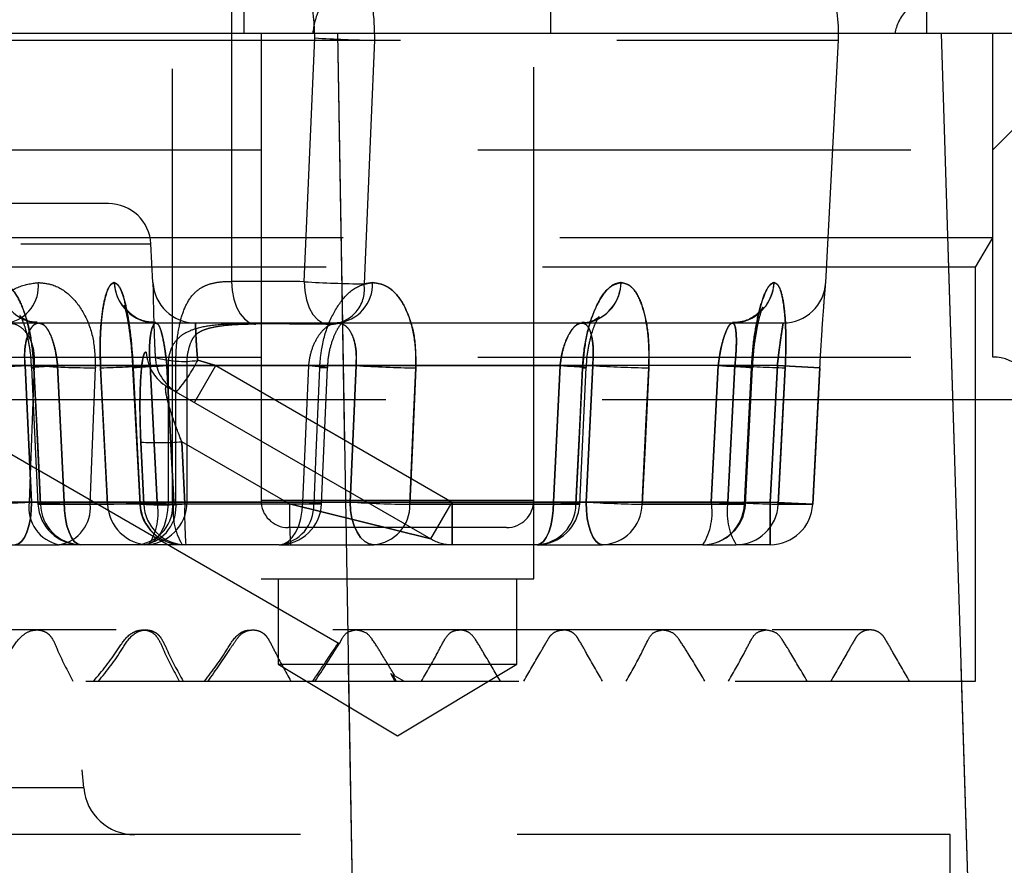
# Model space of a CAD drawing. Extents: x 300 to 4100, y 100 to 5860.
# Drawn here: x 3006 to 3064, y 2750 to 2800 of the extents above; entities that cross this region are included whole.
import ezdxf

# ---------------------------------------------------------------- set-up
doc = ezdxf.new("R2010")
doc.units = 0
doc.header["$LTSCALE"] = 20
doc.linetypes.add('HIDDEN', pattern=[1.905, 1.27, -0.635])
doc.layers.get('0').update_dxf_attribs({"linetype": 'CONTINUOUS'})
doc.layers.add('AM_BOR', color=7, linetype='CONTINUOUS')
doc.styles.add('SLDTEXTSTYLE0', font='TXT', dxfattribs={"width": 0.605})
doc.dimstyles.new('SLDDIMSTYLE0', dxfattribs={"dimtxt": 40, "dimasz": 40, "dimexe": 0, "dimexo": 0.0625, "dimgap": 10, "dimtad": 1, "dimdec": 0, "dimrnd": 1e-09, "dimzin": 12, "dimtxsty": 'SLDTEXTSTYLE0', "dimsah": 1, "dimcen": 0.09, "dimazin": 3, "dimtfac": 1, "dimtdec": 0, "dimtofl": 0, "dimtmove": 0, "dimatfit": 3, "dimtolj": 1, "dimtzin": 12})

# ---------------------------------------------------------------- blocks, each defined once
blk = doc.blocks.new('_D')
at = {"layer": 'AM_BOR', "color": 7}
for p, q in [((2955.493, 3936.361), (3321.167, 3936.361)), ((3301.167, 2607.061), (3301.167, 3936.361)), ((3167.493, 2607.061), (3321.167, 2607.061))]:
    blk.add_line(p, q, dxfattribs=at)
for points in [[(3301.167, 3936.361), (3296.167, 3896.361), (3306.167, 3896.361)], [(3301.167, 2607.061), (3306.167, 2647.061), (3296.167, 2647.061)]]:
    blk.add_solid(points, dxfattribs=at)
at = {"layer": 'AM_BOR', "color": 7, "insert": (3249.604, 3251.878), "char_height": 40, "attachment_point": 1, "rotation": 90, "style": 'SLDTEXTSTYLE0'}
blk.add_mtext('H', dxfattribs=at)

msp = doc.modelspace()

# ---------------------------------------------------------------- linework, layer by layer
at = {"color": 7, "linetype": 'HIDDEN'}
for p, q in [((3020.076, 2828.461), (3020.076, 2771.661)), ((3036.076, 2771.661), (3036.076, 2828.461)), ((3019.076, 2816.061), (3019.076, 2799.061)), ((3037.076, 2799.061), (3037.076, 2816.061)), ((3059.101, 2816.061), (3059.101, 2799.061)), ((3014.891, 2771.561), (3014.891, 2809.561)), ((3018.349, 2804.561), (3018.349, 2784.501)), ((3020.076, 2799.061), (3020.076, 2767.061)), ((3022.614, 2784.482), (3023.228, 2798.773)), ((3026.283, 2698.474), (3024.59, 2799.061)), ((3036.076, 2767.061), (3036.076, 2799.061)), ((3063.119, 2698.474), (3059.988, 2799.061)), ((3062.993, 2787.061), (3062.993, 2799.061)), ((3062.993, 2792.211), (3069.843, 2799.061)), ((2964.751, 2798.642), (3053.9, 2798.642)), ((3053.2, 2784.43), (3053.945, 2798.642)), ((2727.993, 2792.211), (3062.993, 2792.211)), ((3062.993, 2780.061), (3062.993, 2792.211)), ((3011.121, 2789.061), (2779.866, 2789.061)), ((3062.993, 2787.061), (2727.993, 2787.061)), ((2777.38, 2786.692), (3013.606, 2786.692)), ((3013.736, 2784.43), (3013.617, 2786.692)), ((3061.993, 2785.329), (3062.993, 2787.061)), ((3061.993, 2785.329), (2728.993, 2785.329)), ((3061.993, 2761.061), (3061.993, 2785.329)), ((3026.622, 2784.43), (3026.116, 2784.351)), ((3005.243, 2782.061), (3024.546, 2782.061)), ((3019.593, 2782.021), (3023.871, 2781.999)), ((3019.762, 2782.001), (3019.997, 2782.031)), ((3024.036, 2781.982), (3024.294, 2782.022)), ((3024.546, 2782.061), (3038.889, 2782.061)), ((3038.889, 2782.061), (3039.006, 2782.064)), ((3038.889, 2782.061), (3047.721, 2782.061)), ((3047.721, 2782.061), (3047.855, 2782.065)), ((3047.721, 2782.061), (3050.703, 2782.061)), ((2727.993, 2780.061), (3062.993, 2780.061)), ((3016.36, 2779.87), (3017.431, 2779.561)), ((3017.431, 2779.561), (3016.36, 2779.87)), ((2983.484, 2779.561), (3006.769, 2779.561)), ((3022.872, 2779.561), (2994.627, 2779.561)), ((2994.627, 2779.561), (3014.625, 2779.561)), ((2997.405, 2779.561), (3025.65, 2779.561)), ((3037.615, 2779.561), (3006.232, 2779.561)), ((3006.232, 2779.561), (3006.619, 2771.561)), ((3006.619, 2771.561), (3006.232, 2779.561)), ((3006.769, 2779.561), (3006.472, 2771.561)), ((3006.604, 2779.44), (3006.992, 2771.44)), ((3006.605, 2779.44), (3006.992, 2771.44)), ((3008.145, 2779.561), (3039.529, 2779.561)), ((3008.533, 2771.561), (3008.145, 2779.561)), ((3008.145, 2779.561), (3008.533, 2771.561)), ((3010.061, 2771.43), (3010.358, 2779.43)), ((3012.546, 2779.433), (3012.958, 2771.433)), ((3012.547, 2779.433), (3012.958, 2771.433)), ((3046.897, 2779.561), (3013.58, 2779.561)), ((3013.58, 2779.561), (3013.992, 2771.561)), ((3013.992, 2771.561), (3013.58, 2779.561)), ((3014.556, 2779.561), (3047.873, 2779.561)), ((3014.967, 2771.561), (3014.556, 2779.561)), ((3014.556, 2779.561), (3014.967, 2771.561)), ((3014.625, 2779.561), (3015.724, 2779.561)), ((3014.625, 2779.561), (3014.625, 2771.561)), ((3015.075, 2771.561), (3015.075, 2779.561)), ((3015.736, 2771.561), (3015.736, 2779.561)), ((3016.181, 2777.396), (3017.431, 2779.561)), ((3016.181, 2777.396), (3017.431, 2779.561)), ((3017.431, 2779.561), (3031.287, 2771.561)), ((3050.361, 2779.561), (3017.431, 2779.561)), ((3022.523, 2771.561), (3022.872, 2779.561)), ((3023.631, 2771.452), (3023.98, 2779.452)), ((3025.65, 2779.561), (3025.301, 2771.561)), ((3025.301, 2771.561), (3025.65, 2779.561)), ((3037.228, 2771.561), (3037.615, 2779.561)), ((3037.615, 2779.561), (3037.228, 2771.561)), ((3038.768, 2771.44), (3039.155, 2779.44)), ((3038.768, 2771.44), (3039.156, 2779.44)), ((3039.529, 2779.561), (3039.141, 2771.561)), ((3039.141, 2771.561), (3039.529, 2779.561)), ((3046.486, 2771.561), (3046.897, 2779.561)), ((3046.897, 2779.561), (3046.486, 2771.561)), ((3047.873, 2779.561), (3047.461, 2771.561)), ((3047.461, 2771.561), (3047.873, 2779.561)), ((3048.494, 2771.433), (3048.906, 2779.433)), ((3048.495, 2771.433), (3048.906, 2779.433)), ((3049.941, 2771.561), (3050.361, 2779.561)), ((3050.361, 2779.561), (3049.941, 2771.561)), ((3050.361, 2779.561), (3052.856, 2779.43)), ((3052.856, 2779.43), (3050.361, 2779.561)), ((3052.437, 2771.43), (3052.857, 2779.43)), ((3052.438, 2771.43), (3052.857, 2779.43)), ((3052.857, 2779.43), (3052.856, 2779.43)), ((3014.578, 2778.321), (3030.037, 2769.396)), ((3065.493, 2777.561), (2725.493, 2777.561)), ((3015.431, 2775.094), (3015.6, 2771.448)), ((3021.745, 2771.448), (3015.431, 2775.094)), ((3015.6, 2771.448), (3015.431, 2775.094)), ((3013.025, 2775.076), (3013.195, 2771.43)), ((3013.195, 2771.43), (3013.025, 2775.076)), ((3005.329, 2774.424), (3024.667, 2763.259)), ((3036.05, 2771.661), (3020.079, 2771.661)), ((3036.073, 2771.661), (3020.103, 2771.661)), ((3006.472, 2771.561), (2993.282, 2771.561)), ((2994.976, 2771.561), (3022.523, 2771.561)), ((3014.625, 2771.561), (2994.976, 2771.561)), ((3025.301, 2771.561), (2997.754, 2771.561)), ((3003.326, 2771.561), (3014.891, 2771.561)), ((3006.619, 2771.561), (3037.228, 2771.561)), ((3007.145, 2771.43), (3011.078, 2771.43)), ((3011.078, 2771.43), (3007.145, 2771.43)), ((3039.141, 2771.561), (3008.533, 2771.561)), ((3023.164, 2771.43), (3010.061, 2771.43)), ((3012.988, 2771.43), (3013.195, 2771.43)), ((3013.195, 2771.43), (3012.988, 2771.43)), ((3013.992, 2771.561), (3046.486, 2771.561)), ((3014.625, 2771.561), (3015.724, 2771.561)), ((3014.891, 2771.561), (3015.075, 2771.561)), ((3047.461, 2771.561), (3014.967, 2771.561)), ((3015.6, 2771.448), (3021.745, 2771.448)), ((3030.037, 2769.396), (3021.745, 2771.448)), ((3021.745, 2771.448), (3030.037, 2769.396)), ((3038.546, 2771.43), (3028.809, 2771.43)), ((3028.809, 2771.43), (3038.546, 2771.43)), ((3030.037, 2769.396), (3031.287, 2771.561)), ((3030.037, 2769.396), (3031.287, 2771.561)), ((3031.287, 2771.561), (3031.287, 2769.061)), ((3031.287, 2771.561), (3049.941, 2771.561)), ((3031.287, 2769.061), (3031.287, 2771.561)), ((3048.43, 2771.43), (3042.434, 2771.43)), ((3042.434, 2771.43), (3048.43, 2771.43)), ((3049.941, 2771.561), (3052.436, 2771.43)), ((3049.941, 2769.061), (3049.941, 2771.561)), ((3052.436, 2771.43), (3049.941, 2771.561)), ((3049.941, 2771.561), (3049.941, 2769.061)), ((3052.436, 2771.43), (3050.412, 2771.43)), ((3050.412, 2771.43), (3052.436, 2771.43)), ((3034.476, 2770.061), (3021.676, 2770.061)), ((3001.169, 2769.061), (3008.24, 2769.061)), ((3021.134, 2769.061), (3008.24, 2769.061)), ((3021.134, 2769.061), (3026.69, 2769.061)), ((3036.271, 2769.061), (3026.69, 2769.061)), ((3036.271, 2769.061), (3040.098, 2769.061)), ((3045.998, 2769.061), (3040.098, 2769.061)), ((3045.998, 2769.061), (3047.949, 2769.061)), ((3049.941, 2769.061), (3047.949, 2769.061)), ((3020.076, 2767.061), (3036.076, 2767.061)), ((3021.076, 2767.061), (3021.076, 2762.061)), ((3035.076, 2762.061), (3035.076, 2767.061)), ((3021.076, 2762.061), (3035.076, 2762.061)), ((3021.076, 2762.061), (3028.076, 2757.855)), ((3028.076, 2757.855), (3035.076, 2762.061)), ((3027.661, 2761.53), (3027.916, 2761.061)), ((3027.791, 2761.455), (3028.009, 2761.061)), ((3027.791, 2761.455), (3028.474, 2761.061)), ((2895.493, 2761.061), (3061.993, 2761.061)), ((2895.493, 2755.861), (3009.585, 2755.861)), ((3009.678, 2754.8), (3009.585, 2755.861)), ((3009.667, 2754.8), (2781.319, 2754.8)), ((3060.493, 2752.061), (2730.493, 2752.061)), ((3060.493, 2738.822), (3060.493, 2752.061))]:
    msp.add_line(p, q, dxfattribs=at)
at = {"color": 7, "linetype": 'CONTINUOUS'}
for p, q in [((2927.58, 2799.061), (3024.59, 2799.061)), ((3025.783, 2728.249), (3024.59, 2799.061)), ((3024.59, 2799.061), (3059.988, 2799.061)), ((3062.245, 2726.54), (3059.988, 2799.061)), ((3059.988, 2799.061), (3093.166, 2799.061))]:
    msp.add_line(p, q, dxfattribs=at)
at = {"color": 7, "linetype": 'HIDDEN', "flags": 128}
for points in [[(3026.729, 2798.642), (3026.515, 2793.649), (3026.116, 2784.351)], [(3018.349, 2784.501), (3018.381, 2783.966), (3018.477, 2783.456), (3018.635, 2782.994), (3018.845, 2782.602), (3019.099, 2782.298), (3019.385, 2782.096), (3019.594, 2782.021)], [(3022.614, 2784.482), (3022.646, 2783.94), (3022.746, 2783.423), (3022.907, 2782.957), (3023.122, 2782.564), (3023.382, 2782.262), (3023.673, 2782.065), (3023.872, 2781.999)], [(3013.347, 2782.129), (3013.45, 2782.106), (3013.912, 2782.061)], [(3019.594, 2782.021), (3019.689, 2782.006), (3019.762, 2782.001)], [(3023.872, 2781.999), (3023.982, 2781.984), (3024.036, 2781.982)], [(3008.145, 2779.561), (3007.724, 2779.536), (3007.353, 2779.512), (3007.046, 2779.49), (3006.814, 2779.47), (3006.666, 2779.454), (3006.606, 2779.442), (3006.637, 2779.434), (3006.758, 2779.43)], [(3006.758, 2779.43), (3006.637, 2779.434), (3006.606, 2779.442), (3006.666, 2779.454), (3006.814, 2779.47), (3007.046, 2779.49), (3007.353, 2779.512), (3007.724, 2779.536), (3008.145, 2779.561)], [(3007.145, 2771.43), (3006.903, 2776.423), (3006.758, 2779.43)], [(3006.758, 2779.43), (3007, 2774.437), (3007.145, 2771.43)], [(3010.666, 2779.43), (3010.923, 2774.437), (3011.078, 2771.43)], [(3011.078, 2771.43), (3010.821, 2776.423), (3010.666, 2779.43)], [(3014.556, 2779.561), (3014.099, 2779.536), (3013.677, 2779.512), (3013.305, 2779.49), (3012.996, 2779.47), (3012.762, 2779.454), (3012.611, 2779.442), (3012.548, 2779.434), (3012.577, 2779.43)], [(3012.577, 2779.43), (3012.548, 2779.434), (3012.611, 2779.442), (3012.762, 2779.454), (3012.996, 2779.47), (3013.305, 2779.49), (3013.677, 2779.512), (3014.099, 2779.536), (3014.556, 2779.561)], [(3012.988, 2771.43), (3012.732, 2776.423), (3012.577, 2779.43)], [(3012.577, 2779.43), (3012.834, 2774.437), (3012.988, 2771.43)], [(3022.872, 2779.561), (3023.257, 2779.535), (3023.572, 2779.51), (3023.802, 2779.487), (3023.94, 2779.467), (3023.98, 2779.451), (3023.92, 2779.439), (3023.762, 2779.432), (3023.513, 2779.43)], [(3023.513, 2779.43), (3023.295, 2774.437), (3023.164, 2771.43)], [(3028.809, 2771.43), (3029.027, 2776.423), (3029.158, 2779.43)], [(3029.158, 2779.43), (3028.941, 2774.437), (3028.809, 2771.43)], [(3037.615, 2779.561), (3038.055, 2779.535), (3038.439, 2779.51), (3038.752, 2779.487), (3038.981, 2779.467), (3039.117, 2779.451), (3039.155, 2779.439), (3039.093, 2779.432), (3038.933, 2779.43)], [(3038.933, 2779.43), (3039.093, 2779.432), (3039.155, 2779.439), (3039.117, 2779.451), (3038.981, 2779.467), (3038.752, 2779.487), (3038.439, 2779.51), (3038.055, 2779.535), (3037.615, 2779.561)], [(3038.933, 2779.43), (3038.691, 2774.437), (3038.546, 2771.43)], [(3038.546, 2771.43), (3038.787, 2776.423), (3038.933, 2779.43)], [(3042.434, 2771.43), (3042.676, 2776.423), (3042.822, 2779.43)], [(3042.822, 2779.43), (3042.58, 2774.437), (3042.434, 2771.43)], [(3046.897, 2779.561), (3047.375, 2779.535), (3047.814, 2779.51), (3048.197, 2779.487), (3048.508, 2779.467), (3048.735, 2779.451), (3048.869, 2779.439), (3048.905, 2779.432), (3048.841, 2779.43)], [(3048.841, 2779.43), (3048.905, 2779.432), (3048.869, 2779.439), (3048.735, 2779.451), (3048.508, 2779.467), (3048.197, 2779.487), (3047.814, 2779.51), (3047.375, 2779.535), (3046.897, 2779.561)], [(3048.841, 2779.43), (3048.584, 2774.437), (3048.43, 2771.43)], [(3048.43, 2771.43), (3048.686, 2776.423), (3048.841, 2779.43)], [(3050.412, 2771.43), (3050.669, 2776.423), (3050.823, 2779.43)], [(3050.823, 2779.43), (3050.567, 2774.437), (3050.412, 2771.43)], [(3052.856, 2779.43), (3052.594, 2774.437), (3052.436, 2771.43)], [(3052.436, 2771.43), (3052.698, 2776.423), (3052.856, 2779.43)], [(3005.663, 2769.061), (3005.849, 2769.109), (3006.029, 2769.251), (3006.194, 2769.482), (3006.339, 2769.793), (3006.458, 2770.172), (3006.546, 2770.604), (3006.601, 2771.073), (3006.619, 2771.561)], [(3006.619, 2771.561), (3006.601, 2771.073), (3006.546, 2770.604), (3006.458, 2770.172), (3006.339, 2769.793), (3006.194, 2769.482), (3006.029, 2769.251), (3005.849, 2769.109), (3005.663, 2769.061)], [(3008.533, 2771.561), (3008.112, 2771.536), (3007.741, 2771.512), (3007.434, 2771.49), (3007.202, 2771.47), (3007.053, 2771.454), (3006.993, 2771.442), (3007.025, 2771.434), (3007.145, 2771.43)], [(3007.145, 2771.43), (3007.025, 2771.434), (3006.993, 2771.442), (3007.053, 2771.454), (3007.202, 2771.47), (3007.434, 2771.49), (3007.741, 2771.512), (3008.112, 2771.536), (3008.533, 2771.561)], [(3008.533, 2771.561), (3008.551, 2771.073), (3008.605, 2770.604), (3008.694, 2770.172), (3008.813, 2769.793), (3008.958, 2769.482), (3009.123, 2769.251), (3009.303, 2769.109), (3009.489, 2769.061)], [(3009.489, 2769.061), (3009.303, 2769.109), (3009.123, 2769.251), (3008.958, 2769.482), (3008.813, 2769.793), (3008.694, 2770.172), (3008.605, 2770.604), (3008.551, 2771.073), (3008.533, 2771.561)], [(3014.967, 2771.561), (3014.511, 2771.536), (3014.089, 2771.512), (3013.717, 2771.49), (3013.408, 2771.47), (3013.173, 2771.454), (3013.022, 2771.442), (3012.96, 2771.434), (3012.988, 2771.43)], [(3012.988, 2771.43), (3012.96, 2771.434), (3013.022, 2771.442), (3013.173, 2771.454), (3013.408, 2771.47), (3013.717, 2771.49), (3014.089, 2771.512), (3014.511, 2771.536), (3014.967, 2771.561)], [(3014.625, 2771.561), (3014.598, 2771.073), (3014.519, 2770.604), (3014.391, 2770.172), (3014.218, 2769.793), (3014.007, 2769.482), (3013.767, 2769.251), (3013.507, 2769.109), (3013.236, 2769.061)], [(3021.134, 2769.061), (3021.405, 2769.109), (3021.666, 2769.251), (3021.906, 2769.482), (3022.116, 2769.793), (3022.289, 2770.172), (3022.417, 2770.604), (3022.496, 2771.073), (3022.523, 2771.561)], [(3022.523, 2771.561), (3022.908, 2771.535), (3023.223, 2771.51), (3023.454, 2771.487), (3023.592, 2771.467), (3023.631, 2771.451), (3023.571, 2771.439), (3023.413, 2771.432), (3023.164, 2771.43)], [(3025.301, 2771.561), (3025.328, 2771.073), (3025.407, 2770.604), (3025.535, 2770.172), (3025.708, 2769.793), (3025.918, 2769.482), (3026.158, 2769.251), (3026.419, 2769.109), (3026.69, 2769.061)], [(3026.69, 2769.061), (3026.419, 2769.109), (3026.158, 2769.251), (3025.918, 2769.482), (3025.708, 2769.793), (3025.535, 2770.172), (3025.407, 2770.604), (3025.328, 2771.073), (3025.301, 2771.561)], [(3036.271, 2769.061), (3036.458, 2769.109), (3036.637, 2769.251), (3036.803, 2769.482), (3036.948, 2769.793), (3037.067, 2770.172), (3037.155, 2770.604), (3037.209, 2771.073), (3037.228, 2771.561)], [(3037.228, 2771.561), (3037.209, 2771.073), (3037.155, 2770.604), (3037.067, 2770.172), (3036.948, 2769.793), (3036.803, 2769.482), (3036.637, 2769.251), (3036.458, 2769.109), (3036.271, 2769.061)], [(3037.228, 2771.561), (3037.668, 2771.535), (3038.052, 2771.51), (3038.365, 2771.487), (3038.594, 2771.467), (3038.73, 2771.451), (3038.767, 2771.439), (3038.705, 2771.432), (3038.546, 2771.43)], [(3038.546, 2771.43), (3038.705, 2771.432), (3038.767, 2771.439), (3038.73, 2771.451), (3038.594, 2771.467), (3038.365, 2771.487), (3038.052, 2771.51), (3037.668, 2771.535), (3037.228, 2771.561)], [(3039.141, 2771.561), (3039.16, 2771.073), (3039.214, 2770.604), (3039.302, 2770.172), (3039.421, 2769.793), (3039.566, 2769.482), (3039.732, 2769.251), (3039.911, 2769.109), (3040.098, 2769.061)], [(3040.098, 2769.061), (3039.911, 2769.109), (3039.732, 2769.251), (3039.566, 2769.482), (3039.421, 2769.793), (3039.302, 2770.172), (3039.214, 2770.604), (3039.16, 2771.073), (3039.141, 2771.561)], [(3046.486, 2771.561), (3046.963, 2771.535), (3047.402, 2771.51), (3047.785, 2771.487), (3048.097, 2771.467), (3048.324, 2771.451), (3048.458, 2771.439), (3048.494, 2771.432), (3048.43, 2771.43)], [(3048.43, 2771.43), (3048.494, 2771.432), (3048.458, 2771.439), (3048.324, 2771.451), (3048.097, 2771.467), (3047.785, 2771.487), (3047.402, 2771.51), (3046.963, 2771.535), (3046.486, 2771.561)]]:
    msp.add_lwpolyline(points, dxfattribs=at)
at = {"color": 7, "linetype": 'HIDDEN'}
for centre, radius, start, end in [((3045.956, 2799.061), 8, 357, 90), ((3027.404, 2863.615), 64.976, 266.31501, 269.40532), ((3011.121, 2786.561), 2.5, 3, 90), ((3007.134, 2784.458), 2.399, 180.66642, 267.79882), ((3004.832, 2784.21), 2.188, 280.82954, 5.78829), ((3013.935, 2784.534), 2.473, 182.41191, 269.47748), ((3013.971, 2784.551), 2.51, 182.76361, 234.10757), ((3016.232, 2784.561), 2.5, 183, 270), ((3026.79, 2849.321), 64.973, 266.31495, 269.4055), ((3024.134, 2784.024), 2.009, 274.58155, 9.36704), ((3024.33, 2784.344), 2.293, 275.39901, 2.1522), ((3038.797, 2784.458), 2.399, 272.20118, 359.33358), ((3038.726, 2784.497), 2.47, 287.74899, 358.4566), ((3047.699, 2784.534), 2.473, 270.52252, 357.58809), ((3047.668, 2784.549), 2.505, 302.94672, 357.28149), ((3050.703, 2784.561), 2.5, 270, 357), ((3024.048, 2784.482), 2.5, 269.72529, 287.58253), ((3015.82, 2780.466), 2.478, 182.54599, 239.93041), ((3016.359, 2780.176), 2.496, 182.92522, 239.9887), ((3015.514, 2785.576), 5.769, 253.39394, 278.43158), ((3008.532, 2783.793), 8.756, 318.69855, 333.38092), ((3062.993, 2777.561), 2.5, 0, 90), ((3001.271, 2861.975), 82.563, 271.20666, 273.44445), ((3010.582, 2834.882), 55.452, 266.05645, 269.76806), ((3006.939, 2894.961), 115.591, 271.84781, 273.29376), ((3029.842, 2844.878), 65.452, 266.32738, 269.40113), ((3044.226, 2856.282), 76.865, 266.49626, 268.95292), ((3053.936, 2882.956), 103.572, 266.64411, 268.27812), ((3014.093, 2793.623), 18.578, 266.70478, 274.13011), ((3021.676, 2771.661), 1.6, 180, 270), ((3034.476, 2771.661), 1.6, 270, 0), ((3001.659, 2853.965), 82.553, 271.20636, 273.44453), ((3008.682, 2771.249), 2.232, 171.95053, 258.57825), ((3010.286, 2826.88), 55.451, 266.05641, 269.76827), ((3009.489, 2771.561), 2.5, 182.77436, 270), ((3009.563, 2771.478), 2.418, 181.1259, 268.26041), ((3007.867, 2771.232), 2.203, 279.73637, 5.15352), ((3007.352, 2886.939), 115.568, 271.84757, 273.29384), ((3013.537, 2771.522), 2.461, 182.14023, 269.22911), ((3012.601, 2771.346), 2.3, 276.64573, 5.37541), ((3015.455, 2771.561), 2.5, 182.94495, 270), ((3015.469, 2771.544), 2.483, 182.63246, 269.67583), ((3014.262, 2790.016), 18.617, 266.71322, 274.12181), ((3015.678, 2771.547), 2.486, 182.68562, 269.7232), ((3013.236, 2771.561), 2.5, 270, 0), ((3012.846, 2771.274), 2.247, 279.97998, 7.32645), ((3010.422, 2770.96), 3.62, 328.36083, 9.56078), ((3018.537, 2770.96), 3.62, 170.43922, 211.63917), ((3038.063, 2770.869), 22.47, 178.52462, 184.61558), ((3021.134, 2771.561), 2.5, 270, 357.50358), ((3020.892, 2771.323), 2.275, 276.1148, 2.7063), ((3044.208, 2770.869), 22.47, 178.52462, 184.61558), ((3029.493, 2836.875), 65.448, 266.32731, 269.40134), ((3026.499, 2771.365), 2.312, 274.74271, 1.62118), ((3036.271, 2771.561), 2.5, 270, 357.22654), ((3036.163, 2771.442), 2.383, 272.60967, 359.72814), ((3043.838, 2848.275), 76.858, 266.49617, 268.95311), ((3040.021, 2771.474), 2.414, 271.83322, 358.9685), ((3042.916, 2770.96), 3.62, 328.36083, 9.56078), ((3045.998, 2771.561), 2.5, 270, 357.056), ((3045.967, 2771.525), 2.464, 270.71334, 357.79725), ((3051.031, 2770.96), 3.62, 170.43922, 211.63917), ((3053.523, 2874.941), 103.558, 266.64401, 268.27828), ((3047.933, 2771.542), 2.481, 270.36257, 357.41049), ((3049.941, 2771.561), 2.5, 270, 356.99843), ((3049.941, 2771.56), 2.499, 270.01396, 357.01601), ((3031.287, 2771.561), 2.5, 240, 270), ((3012.667, 2755.061), 3, 185, 270)]:
    msp.add_arc(centre, radius, start, end, dxfattribs=at)
for centre, major_axis, ratio in [((2989.346, 2779.561), (187.751, 0), 0.026631), ((2990.78, 2779.561), (189.14, 0), 0.013218)]:
    msp.add_ellipse(centre, major_axis=major_axis, ratio=ratio, start_param=1.392664, end_param=1.415701, dxfattribs=at)
for points, knots in [([(3020.162, 2807.061), (3020.901, 2806.973), (3022.38, 2806.796), (3024.352, 2805.416), (3025.838, 2803.386), (3026.675, 2801.005), (3026.713, 2799.373), (3026.729, 2798.642)], [0, 0, 0, 0, 0.207819, 0.415641, 0.623455, 0.831246, 1, 1, 1, 1]), ([(3023.228, 2798.773), (3023.216, 2799.276), (3023.191, 2800.397), (3022.617, 2802.034), (3021.598, 2803.43), (3020.248, 2804.379), (3019.235, 2804.5), (3018.728, 2804.561)], [0, 0, 0, 0, 0.168749, 0.376535, 0.584348, 0.792174, 1, 1, 1, 1]), ([(3003.173, 2779.43), (3003.205, 2779.803), (3003.286, 2780.738), (3003.787, 2782.147), (3004.668, 2783.41), (3005.792, 2784.266), (3006.603, 2784.375), (3007.009, 2784.43)], [0, 0, 0, 0, 0.141705, 0.355465, 0.569615, 0.784451, 1, 1, 1, 1]), ([(3004.735, 2784.43), (3004.874, 2784.406), (3005.223, 2784.344), (3005.759, 2783.742), (3006.256, 2782.61), (3006.621, 2781.112), (3006.712, 2779.992), (3006.758, 2779.43)], [0, 0, 0, 0, 0.139951, 0.352897, 0.567211, 0.783152, 1, 1, 1, 1]), ([(3006.758, 2779.43), (3006.732, 2779.8), (3006.666, 2780.727), (3006.396, 2782.13), (3005.944, 2783.399), (3005.37, 2784.264), (3004.946, 2784.375), (3004.735, 2784.43)], [0, 0, 0, 0, 0.143131, 0.359261, 0.574107, 0.787523, 1, 1, 1, 1]), ([(3007.009, 2784.43), (3007.269, 2784.406), (3007.93, 2784.346), (3008.904, 2783.752), (3009.756, 2782.623), (3010.305, 2781.122), (3010.34, 2779.994), (3010.358, 2779.43)], [0, 0, 0, 0, 0.140793, 0.356838, 0.572245, 0.786479, 1, 1, 1, 1]), ([(3011.464, 2784.43), (3011.394, 2784.406), (3011.216, 2784.344), (3010.955, 2783.742), (3010.736, 2782.61), (3010.618, 2781.112), (3010.65, 2779.992), (3010.666, 2779.43)], [0, 0, 0, 0, 0.1399514, 0.352897, 0.5672107, 0.7831519, 1, 1, 1, 1]), ([(3010.666, 2779.43), (3010.653, 2779.8), (3010.619, 2780.727), (3010.684, 2782.13), (3010.869, 2783.399), (3011.143, 2784.264), (3011.357, 2784.375), (3011.464, 2784.43)], [0, 0, 0, 0, 0.143131, 0.359261, 0.574107, 0.787523, 1, 1, 1, 1]), ([(3011.464, 2784.43), (3011.535, 2784.406), (3011.713, 2784.344), (3011.99, 2783.742), (3012.256, 2782.61), (3012.466, 2781.112), (3012.54, 2779.992), (3012.577, 2779.43)], [0, 0, 0, 0, 0.139951, 0.352897, 0.567211, 0.783152, 1, 1, 1, 1]), ([(3012.577, 2779.43), (3012.554, 2779.8), (3012.497, 2780.727), (3012.334, 2782.13), (3012.088, 2783.399), (3011.788, 2784.264), (3011.572, 2784.375), (3011.464, 2784.43)], [0, 0, 0, 0, 0.143131, 0.359261, 0.574107, 0.787523, 1, 1, 1, 1]), ([(3013.736, 2784.43), (3013.736, 2784.406), (3013.737, 2784.344), (3013.745, 2783.742), (3013.769, 2782.609), (3013.81, 2781.296), (3013.85, 2780.398), (3013.866, 2780.048)], [0, 0, 0, 0, 0.152023, 0.383335, 0.616134, 0.8507, 1, 1, 1, 1]), ([(3015.075, 2779.561), (3015.081, 2779.878), (3015.096, 2780.657), (3015.238, 2781.8), (3015.543, 2782.901), (3015.997, 2783.7), (3016.485, 2784.095), (3016.971, 2784.332), (3017.314, 2784.418), (3017.841, 2784.492), (3018.111, 2784.497), (3018.349, 2784.501)], [0, 0, 0, 0, 0.135937, 0.334515, 0.495686, 0.634949, 0.735926, 0.763774, 0.867588, 0.883464, 1, 1, 1, 1]), ([(3023.513, 2779.43), (3023.544, 2779.803), (3023.621, 2780.738), (3024.041, 2782.147), (3024.759, 2783.41), (3025.662, 2784.266), (3026.301, 2784.375), (3026.622, 2784.43)], [0, 0, 0, 0, 0.141705, 0.355465, 0.569615, 0.784451, 1, 1, 1, 1]), ([(3026.622, 2784.43), (3026.826, 2784.406), (3027.344, 2784.346), (3028.095, 2783.752), (3028.74, 2782.623), (3029.142, 2781.122), (3029.153, 2779.994), (3029.158, 2779.43)], [0, 0, 0, 0, 0.140793, 0.356838, 0.572245, 0.786479, 1, 1, 1, 1]), ([(3029.158, 2779.43), (3029.161, 2779.803), (3029.168, 2780.738), (3028.904, 2782.147), (3028.343, 2783.41), (3027.558, 2784.266), (3026.934, 2784.375), (3026.622, 2784.43)], [0, 0, 0, 0, 0.141705, 0.355465, 0.569615, 0.784451, 1, 1, 1, 1]), ([(3038.933, 2779.43), (3038.962, 2779.803), (3039.033, 2780.738), (3039.355, 2782.147), (3039.883, 2783.41), (3040.529, 2784.266), (3040.973, 2784.375), (3041.195, 2784.43)], [0, 0, 0, 0, 0.141705, 0.355465, 0.569615, 0.784451, 1, 1, 1, 1]), ([(3041.195, 2784.43), (3041.052, 2784.406), (3040.687, 2784.346), (3040.095, 2783.752), (3039.519, 2782.623), (3039.085, 2781.122), (3038.984, 2779.994), (3038.933, 2779.43)], [0, 0, 0, 0, 0.140793, 0.356838, 0.572245, 0.786479, 1, 1, 1, 1]), ([(3041.195, 2784.43), (3041.335, 2784.406), (3041.69, 2784.346), (3042.19, 2783.752), (3042.604, 2782.623), (3042.844, 2781.122), (3042.829, 2779.994), (3042.822, 2779.43)], [0, 0, 0, 0, 0.140793, 0.356838, 0.572245, 0.786479, 1, 1, 1, 1]), ([(3042.822, 2779.43), (3042.831, 2779.803), (3042.854, 2780.738), (3042.704, 2782.147), (3042.351, 2783.41), (3041.835, 2784.266), (3041.409, 2784.375), (3041.195, 2784.43)], [0, 0, 0, 0, 0.141705, 0.355465, 0.569615, 0.784451, 1, 1, 1, 1]), ([(3048.841, 2779.43), (3048.866, 2779.803), (3048.928, 2780.738), (3049.14, 2782.147), (3049.457, 2783.41), (3049.823, 2784.266), (3050.054, 2784.375), (3050.17, 2784.43)], [0, 0, 0, 0, 0.141705, 0.355465, 0.569615, 0.784451, 1, 1, 1, 1]), ([(3050.17, 2784.43), (3050.095, 2784.406), (3049.907, 2784.346), (3049.58, 2783.752), (3049.241, 2782.623), (3048.967, 2781.122), (3048.883, 2779.994), (3048.841, 2779.43)], [0, 0, 0, 0, 0.140793, 0.356838, 0.572245, 0.786479, 1, 1, 1, 1]), ([(3050.17, 2784.43), (3050.24, 2784.406), (3050.418, 2784.346), (3050.648, 2783.752), (3050.814, 2782.623), (3050.883, 2781.122), (3050.843, 2779.994), (3050.823, 2779.43)], [0, 0, 0, 0, 0.140793, 0.356838, 0.572245, 0.786479, 1, 1, 1, 1]), ([(3050.823, 2779.43), (3050.839, 2779.803), (3050.876, 2780.738), (3050.847, 2782.147), (3050.716, 2783.41), (3050.489, 2784.266), (3050.276, 2784.375), (3050.17, 2784.43)], [0, 0, 0, 0, 0.141705, 0.355465, 0.569615, 0.784451, 1, 1, 1, 1]), ([(3052.856, 2779.43), (3052.876, 2779.803), (3052.927, 2780.738), (3053.021, 2782.147), (3053.115, 2783.41), (3053.186, 2784.266), (3053.195, 2784.375), (3053.2, 2784.43)], [0, 0, 0, 0, 0.141705, 0.355465, 0.569615, 0.784451, 1, 1, 1, 1]), ([(3013.898, 2782.091), (3013.667, 2782.1), (3013.202, 2782.119), (3012.626, 2782.427), (3012.242, 2782.773), (3012.065, 2783.034), (3012.025, 2783.126), (3012.056, 2783.054), (3012.134, 2782.8), (3012.249, 2782.274), (3012.372, 2781.482), (3012.481, 2780.505), (3012.524, 2779.786), (3012.545, 2779.432)], [0, 0, 0, 0, 0.088937, 0.179298, 0.256755, 0.323516, 0.382129, 0.440286, 0.519416, 0.624809, 0.741362, 0.872649, 1, 1, 1, 1]), ([(3048.914, 2779.433), (3048.92, 2779.582), (3048.94, 2780.101), (3049.039, 2780.971), (3049.19, 2781.888), (3049.352, 2782.552), (3049.472, 2782.906), (3049.526, 2783.012), (3049.474, 2782.911), (3049.254, 2782.631), (3048.757, 2782.273), (3048.175, 2782.053), (3047.82, 2782.085), (3047.722, 2782.094)], [0, 0, 0, 0, 0.05518, 0.192101, 0.328672, 0.445479, 0.54831, 0.624543, 0.687673, 0.756554, 0.858422, 0.960703, 1, 1, 1, 1]), ([(3049.498, 2782.957), (3049.499, 2782.96), (3049.503, 2782.966), (3049.39, 2782.789), (3049.05, 2782.457), (3048.46, 2782.127), (3047.971, 2782.091), (3047.73, 2782.073)], [0, 0, 0, 0, 0.104668, 0.263215, 0.482213, 0.745171, 1, 1, 1, 1]), ([(3005.243, 2782.061), (3005.371, 2782.049), (3005.695, 2782.019), (3006.157, 2781.72), (3006.545, 2781.155), (3006.776, 2780.406), (3006.771, 2779.843), (3006.769, 2779.561)], [0, 0, 0, 0, 0.139261, 0.353679, 0.568985, 0.784534, 1, 1, 1, 1]), ([(3006.946, 2782.099), (3006.79, 2782.106), (3006.425, 2782.122), (3006.058, 2782.362), (3005.905, 2782.524), (3005.954, 2782.473), (3006.085, 2782.218), (3006.268, 2781.705), (3006.443, 2780.952), (3006.565, 2780.156), (3006.586, 2779.635), (3006.593, 2779.44)], [0, 0, 0, 0, 0.095988, 0.225015, 0.323628, 0.416538, 0.5165, 0.634446, 0.76886, 0.913736, 1, 1, 1, 1]), ([(3006.232, 2779.561), (3006.217, 2779.842), (3006.188, 2780.403), (3006.311, 2781.153), (3006.532, 2781.718), (3006.794, 2782.018), (3006.971, 2782.049), (3007.042, 2782.061)], [0, 0, 0, 0, 0.215176, 0.429974, 0.644398, 0.858739, 1, 1, 1, 1]), ([(3007.042, 2782.061), (3006.935, 2782.033), (3006.721, 2781.978), (3006.445, 2781.547), (3006.257, 2780.913), (3006.188, 2780.21), (3006.219, 2779.746), (3006.232, 2779.561)], [0, 0, 0, 0, 0.214388, 0.428796, 0.643275, 0.85797, 1, 1, 1, 1]), ([(3007.042, 2782.061), (3007.15, 2782.033), (3007.366, 2781.978), (3007.664, 2781.547), (3007.908, 2780.913), (3008.069, 2780.21), (3008.123, 2779.746), (3008.145, 2779.561)], [0, 0, 0, 0, 0.214388, 0.428796, 0.643275, 0.85797, 1, 1, 1, 1]), ([(3008.145, 2779.561), (3008.109, 2779.842), (3008.038, 2780.403), (3007.831, 2781.153), (3007.567, 2781.718), (3007.291, 2782.018), (3007.113, 2782.049), (3007.042, 2782.061)], [0, 0, 0, 0, 0.215176, 0.429974, 0.644398, 0.858739, 1, 1, 1, 1]), ([(3013.912, 2782.061), (3013.858, 2782.033), (3013.75, 2781.978), (3013.616, 2781.547), (3013.535, 2780.913), (3013.525, 2780.21), (3013.565, 2779.746), (3013.58, 2779.561)], [0, 0, 0, 0, 0.214388, 0.428796, 0.643275, 0.85797, 1, 1, 1, 1]), ([(3013.58, 2779.561), (3013.559, 2779.842), (3013.517, 2780.403), (3013.556, 2781.153), (3013.657, 2781.718), (3013.787, 2782.018), (3013.877, 2782.049), (3013.912, 2782.061)], [0, 0, 0, 0, 0.215176, 0.429974, 0.644398, 0.858739, 1, 1, 1, 1]), ([(3013.912, 2782.061), (3013.968, 2782.033), (3014.079, 2781.978), (3014.237, 2781.547), (3014.377, 2780.913), (3014.484, 2780.21), (3014.535, 2779.746), (3014.556, 2779.561)], [0, 0, 0, 0, 0.214388, 0.428796, 0.643275, 0.85797, 1, 1, 1, 1]), ([(3014.556, 2779.561), (3014.524, 2779.842), (3014.46, 2780.403), (3014.331, 2781.153), (3014.184, 2781.718), (3014.04, 2782.018), (3013.949, 2782.049), (3013.912, 2782.061)], [0, 0, 0, 0, 0.215176, 0.429974, 0.644398, 0.858739, 1, 1, 1, 1]), ([(3019.997, 2782.031), (3019.539, 2782.029), (3018.657, 2782.024), (3017.299, 2781.947), (3016.141, 2781.735), (3015.311, 2781.314), (3014.841, 2780.73), (3014.65, 2780.123), (3014.632, 2779.72), (3014.625, 2779.561)], [0, 0, 0, 0, 0.229367, 0.441314, 0.610455, 0.729188, 0.828355, 0.932263, 1, 1, 1, 1]), ([(3016.36, 2779.87), (3016.345, 2780.045), (3016.304, 2780.495), (3016.264, 2781.153), (3016.241, 2781.718), (3016.233, 2782.018), (3016.233, 2782.049), (3016.232, 2782.061)], [0, 0, 0, 0, 0.148062, 0.381229, 0.613989, 0.846659, 1, 1, 1, 1]), ([(3016.232, 2782.061), (3016.233, 2782.033), (3016.234, 2781.978), (3016.246, 2781.547), (3016.277, 2780.913), (3016.32, 2780.307), (3016.353, 2779.951), (3016.36, 2779.87)], [0, 0, 0, 0, 0.232847, 0.465716, 0.698662, 0.931842, 1, 1, 1, 1]), ([(3022.872, 2779.561), (3022.896, 2779.747), (3022.955, 2780.214), (3023.2, 2780.917), (3023.592, 2781.549), (3024.066, 2781.978), (3024.386, 2782.034), (3024.546, 2782.061)], [0, 0, 0, 0, 0.143006, 0.358406, 0.572998, 0.7867, 1, 1, 1, 1]), ([(3023.998, 2779.453), (3024, 2779.587), (3024.006, 2780.028), (3024.163, 2780.757), (3024.424, 2781.473), (3024.703, 2781.954), (3024.903, 2782.141), (3024.883, 2782.128), (3024.876, 2782.124)], [0, 0, 0, 0, 0.09475, 0.313169, 0.530749, 0.715376, 0.915695, 1, 1, 1, 1]), ([(3024.546, 2782.061), (3024.646, 2782.049), (3024.899, 2782.019), (3025.248, 2781.72), (3025.528, 2781.155), (3025.682, 2780.406), (3025.66, 2779.843), (3025.65, 2779.561)], [0, 0, 0, 0, 0.139261, 0.353679, 0.568985, 0.784534, 1, 1, 1, 1]), ([(3025.65, 2779.561), (3025.66, 2779.747), (3025.685, 2780.214), (3025.594, 2780.917), (3025.359, 2781.549), (3025.002, 2781.978), (3024.698, 2782.034), (3024.546, 2782.061)], [0, 0, 0, 0, 0.143006, 0.358406, 0.572998, 0.7867, 1, 1, 1, 1]), ([(3024.869, 2782.124), (3024.801, 2782.09), (3024.719, 2782.05), (3024.575, 2782.069), (3024.55, 2782.072)], [0, 0, 0, 0, 0.831924, 1, 1, 1, 1]), ([(3037.615, 2779.561), (3037.639, 2779.747), (3037.698, 2780.214), (3037.899, 2780.917), (3038.202, 2781.549), (3038.553, 2781.978), (3038.777, 2782.034), (3038.889, 2782.061)], [0, 0, 0, 0, 0.143006, 0.358406, 0.572998, 0.7867, 1, 1, 1, 1]), ([(3038.889, 2782.061), (3038.817, 2782.049), (3038.635, 2782.019), (3038.32, 2781.72), (3037.996, 2781.155), (3037.734, 2780.406), (3037.655, 2779.843), (3037.615, 2779.561)], [0, 0, 0, 0, 0.139261, 0.353679, 0.568985, 0.784534, 1, 1, 1, 1]), ([(3039.169, 2779.441), (3039.172, 2779.579), (3039.184, 2780.051), (3039.315, 2780.839), (3039.522, 2781.636), (3039.747, 2782.179), (3039.897, 2782.423), (3039.929, 2782.439), (3039.697, 2782.247), (3039.276, 2782.047), (3038.968, 2782.086), (3038.889, 2782.095)], [0, 0, 0, 0, 0.0615404, 0.2107264, 0.3590726, 0.4826174, 0.596764, 0.6911, 0.8073617, 0.9509143, 1, 1, 1, 1]), ([(3038.889, 2782.061), (3038.957, 2782.049), (3039.129, 2782.019), (3039.352, 2781.72), (3039.515, 2781.155), (3039.584, 2780.406), (3039.547, 2779.843), (3039.529, 2779.561)], [0, 0, 0, 0, 0.139261, 0.353679, 0.568985, 0.784534, 1, 1, 1, 1]), ([(3039.529, 2779.561), (3039.543, 2779.747), (3039.578, 2780.214), (3039.548, 2780.917), (3039.419, 2781.549), (3039.198, 2781.978), (3038.992, 2782.034), (3038.889, 2782.061)], [0, 0, 0, 0, 0.143006, 0.358406, 0.572998, 0.7867, 1, 1, 1, 1]), ([(3046.897, 2779.561), (3046.92, 2779.747), (3046.976, 2780.214), (3047.125, 2780.917), (3047.328, 2781.549), (3047.543, 2781.978), (3047.662, 2782.034), (3047.721, 2782.061)], [0, 0, 0, 0, 0.143006, 0.358406, 0.572998, 0.7867, 1, 1, 1, 1]), ([(3047.721, 2782.061), (3047.684, 2782.049), (3047.588, 2782.019), (3047.402, 2781.72), (3047.192, 2781.155), (3047.006, 2780.406), (3046.933, 2779.843), (3046.897, 2779.561)], [0, 0, 0, 0, 0.139261, 0.353679, 0.568985, 0.784534, 1, 1, 1, 1]), ([(3047.721, 2782.061), (3047.755, 2782.049), (3047.84, 2782.019), (3047.928, 2781.72), (3047.967, 2781.155), (3047.949, 2780.406), (3047.898, 2779.843), (3047.873, 2779.561)], [0, 0, 0, 0, 0.139261, 0.353679, 0.568985, 0.784534, 1, 1, 1, 1]), ([(3047.873, 2779.561), (3047.89, 2779.747), (3047.934, 2780.214), (3047.966, 2780.917), (3047.948, 2781.549), (3047.872, 2781.978), (3047.771, 2782.034), (3047.721, 2782.061)], [0, 0, 0, 0, 0.143006, 0.358406, 0.572998, 0.7867, 1, 1, 1, 1]), ([(3050.361, 2779.561), (3050.381, 2779.747), (3050.432, 2780.214), (3050.525, 2780.917), (3050.619, 2781.549), (3050.689, 2781.978), (3050.699, 2782.034), (3050.703, 2782.061)], [0, 0, 0, 0, 0.143006, 0.358406, 0.572998, 0.7867, 1, 1, 1, 1]), ([(3050.703, 2782.061), (3050.701, 2782.049), (3050.696, 2782.019), (3050.646, 2781.72), (3050.559, 2781.155), (3050.455, 2780.406), (3050.392, 2779.843), (3050.361, 2779.561)], [0, 0, 0, 0, 0.139261, 0.353679, 0.568985, 0.784534, 1, 1, 1, 1]), ([(3015.744, 2779.562), (3015.741, 2779.601), (3015.719, 2779.916), (3015.803, 2780.437), (3015.978, 2781.002), (3016.18, 2781.321), (3016.375, 2781.494), (3016.702, 2781.658), (3017.132, 2781.795), (3017.793, 2781.915), (3018.668, 2781.984), (3019.386, 2782.006), (3019.712, 2782), (3019.76, 2781.999)], [0, 0, 0, 0, 0.018322, 0.150947, 0.245864, 0.33075, 0.418516, 0.471094, 0.537096, 0.635956, 0.78617, 0.968552, 1, 1, 1, 1]), ([(3013.025, 2775.076), (3013, 2775.79), (3012.955, 2777.108), (3013.002, 2778.809), (3013.113, 2779.939), (3013.243, 2780.366), (3013.32, 2780.358), (3013.344, 2780.356)], [0, 0, 0, 0, 0.267707, 0.493547, 0.718968, 0.912422, 1, 1, 1, 1]), ([(3013.344, 2780.356), (3013.295, 2780.337), (3013.197, 2780.3), (3013.076, 2779.622), (3012.993, 2778.555), (3012.962, 2777.082), (3012.99, 2775.853), (3013.021, 2775.155), (3013.025, 2775.076)], [0, 0, 0, 0, 0.177202, 0.355015, 0.536506, 0.737782, 0.970455, 1, 1, 1, 1]), ([(3015.431, 2775.094), (3015.41, 2775.143), (3015.236, 2775.577), (3014.955, 2776.326), (3014.662, 2777.238), (3014.537, 2777.751), (3014.483, 2778.074), (3014.475, 2778.219), (3014.502, 2778.335), (3014.545, 2778.327), (3014.578, 2778.321)], [0, 0, 0, 0, 0.034314, 0.297752, 0.510476, 0.686127, 0.718043, 0.845174, 0.880865, 1, 1, 1, 1]), ([(3015.431, 2775.094), (3015.257, 2775.538), (3014.948, 2776.329), (3014.651, 2777.278), (3014.524, 2777.812), (3014.477, 2778.122), (3014.48, 2778.275), (3014.518, 2778.341), (3014.556, 2778.329), (3014.578, 2778.321)], [0, 0, 0, 0, 0.303553, 0.54019, 0.677078, 0.753717, 0.870478, 0.923352, 1, 1, 1, 1]), ([(3049.688, 2764.061), (3049.454, 2764.061), (3049, 2764.061), (3047.345, 2764.061), (3045.195, 2764.061), (3042.644, 2764.061), (3039.856, 2764.061), (3036.955, 2764.061), (3034.061, 2764.061), (3031.271, 2764.061), (3028.568, 2764.061), (3024.502, 2764.061), (3018.533, 2764.061), (3010.082, 2764.061), (3000.655, 2764.061), (2990.358, 2764.061), (2979.324, 2764.061), (2967.646, 2764.061), (2955.414, 2764.061), (2942.721, 2764.061), (2929.664, 2764.061), (2916.341, 2764.061), (2902.854, 2764.061), (2889.304, 2764.061), (2875.793, 2764.061), (2862.423, 2764.061), (2849.296, 2764.061), (2836.508, 2764.061), (2824.158, 2764.061), (2812.335, 2764.061), (2801.13, 2764.061), (2790.626, 2764.061), (2780.914, 2764.061), (2772.116, 2764.061), (2764.322, 2764.061), (2758.898, 2764.061), (2755.23, 2764.061), (2752.795, 2764.061), (2750.299, 2764.061), (2747.753, 2764.061), (2745.257, 2764.061), (2742.928, 2764.061), (2740.888, 2764.061), (2739.31, 2764.061), (2738.318, 2764.061), (2738.274, 2764.061), (2738.255, 2764.061)], [0, 0, 0, 0, 0.02403, 0.046424, 0.067182, 0.0863, 0.103776, 0.119609, 0.133797, 0.146339, 0.157305, 0.167917, 0.194812, 0.222232, 0.250136, 0.278131, 0.306127, 0.334123, 0.362118, 0.390114, 0.418109, 0.446105, 0.4741, 0.502096, 0.530091, 0.558087, 0.586083, 0.614078, 0.642074, 0.670069, 0.698066, 0.726061, 0.754057, 0.781932, 0.80931, 0.836165, 0.846761, 0.857884, 0.87061, 0.88496, 0.900935, 0.918536, 0.937766, 0.958625, 0.981115, 1, 1, 1, 1]), ([(3003.943, 2761.061), (3004.442, 2761.639), (3005.19, 2762.505), (3005.885, 2763.643), (3006.491, 2764.012), (3006.912, 2764.073), (3007.192, 2764.044), (3007.44, 2763.948), (3007.627, 2763.817), (3007.899, 2763.482), (3008.259, 2762.546), (3008.714, 2761.685), (3009.043, 2761.061)], [0, 0, 0, 0, 0.316141, 0.474212, 0.554576, 0.586199, 0.618055, 0.639566, 0.661171, 0.68111, 0.768951, 1, 1, 1, 1]), ([(3010.26, 2761.061), (3010.751, 2761.654), (3011.489, 2762.542), (3012.143, 2763.681), (3012.736, 2764.013), (3013.105, 2764.074), (3013.394, 2764.044), (3013.633, 2763.955), (3013.826, 2763.824), (3014.108, 2763.485), (3014.479, 2762.545), (3014.946, 2761.683), (3015.282, 2761.061)], [0, 0, 0, 0, 0.3231025, 0.4846897, 0.5459761, 0.5843396, 0.6125923, 0.6347823, 0.6570697, 0.6774453, 0.7672881, 1, 1, 1, 1]), ([(3010.546, 2761.061), (3011.026, 2761.661), (3011.747, 2762.56), (3012.376, 2763.706), (3012.967, 2764.021), (3013.32, 2764.075), (3013.603, 2764.04), (3013.838, 2763.949), (3014.028, 2763.815), (3014.31, 2763.469), (3014.696, 2762.533), (3015.168, 2761.674), (3015.505, 2761.061)], [0, 0, 0, 0, 0.32565, 0.488546, 0.545328, 0.583257, 0.61076, 0.632964, 0.655248, 0.676017, 0.768873, 1, 1, 1, 1]), ([(3016.764, 2761.061), (3017.237, 2761.678), (3017.945, 2762.603), (3018.568, 2763.746), (3019.139, 2764.035), (3019.37, 2764.048), (3019.454, 2764.052)], [0, 0, 0, 0, 0.576714, 0.8654, 0.951472, 1, 1, 1, 1]), ([(3016.97, 2761.061), (3017.419, 2761.698), (3017.98, 2762.494), (3018.609, 2763.472), (3018.92, 2763.872), (3019.324, 2764.041), (3019.64, 2764.074), (3019.925, 2764.024), (3020.16, 2763.913), (3020.346, 2763.756), (3020.607, 2763.371), (3021.04, 2762.467), (3021.504, 2761.627), (3021.817, 2761.061)], [0, 0, 0, 0, 0.334092, 0.417613, 0.501722, 0.547424, 0.583863, 0.609672, 0.635676, 0.657809, 0.679879, 0.784309, 1, 1, 1, 1]), ([(3024.677, 2763.254), (3024.717, 2763.334), (3024.825, 2763.552), (3025.053, 2763.944), (3025.429, 2764.022), (3025.622, 2764.061)], [0, 0, 0, 0, 0.223782, 0.602649, 1, 1, 1, 1]), ([(3027.906, 2761.406), (3027.648, 2761.835), (3027.227, 2762.535), (3026.718, 2763.352), (3026.28, 2763.943), (3025.845, 2764.021), (3025.622, 2764.061)], [0, 0, 0, 0, 0.4366048, 0.7126215, 0.853056, 1, 1, 1, 1]), ([(3029.497, 2761.061), (3029.812, 2761.603), (3030.285, 2762.418), (3030.757, 2763.368), (3031.072, 2763.852), (3031.412, 2764.033), (3031.609, 2764.052), (3031.708, 2764.061)], [0, 0, 0, 0, 0.490057, 0.73593, 0.862873, 0.930633, 1, 1, 1, 1]), ([(3034.115, 2761.061), (3033.792, 2761.602), (3033.307, 2762.413), (3032.759, 2763.366), (3032.398, 2763.851), (3032.029, 2764.033), (3031.816, 2764.052), (3031.708, 2764.061)], [0, 0, 0, 0, 0.493018, 0.738707, 0.864809, 0.931724, 1, 1, 1, 1]), ([(3035.496, 2761.061), (3035.81, 2761.603), (3036.281, 2762.415), (3036.782, 2763.298), (3037.03, 2763.715), (3037.232, 2763.897), (3037.497, 2764.034), (3037.699, 2764.052), (3037.802, 2764.061)], [0, 0, 0, 0, 0.478676, 0.718095, 0.779665, 0.848032, 0.92232, 1, 1, 1, 1]), ([(3040.115, 2761.061), (3039.801, 2761.603), (3039.33, 2762.415), (3038.826, 2763.298), (3038.577, 2763.715), (3038.374, 2763.897), (3038.109, 2764.034), (3037.906, 2764.052), (3037.802, 2764.061)], [0, 0, 0, 0, 0.478733, 0.718023, 0.779558, 0.847935, 0.922265, 1, 1, 1, 1]), ([(3041.496, 2761.061), (3041.807, 2761.607), (3042.274, 2762.427), (3042.705, 2763.352), (3043.037, 2763.942), (3043.414, 2764.021), (3043.606, 2764.061)], [0, 0, 0, 0, 0.494186, 0.742217, 0.868479, 1, 1, 1, 1]), ([(3046.115, 2761.061), (3045.787, 2761.606), (3045.295, 2762.422), (3044.71, 2763.351), (3044.27, 2763.942), (3043.83, 2764.021), (3043.606, 2764.061)], [0, 0, 0, 0, 0.496654, 0.744012, 0.869522, 1, 1, 1, 1]), ([(3047.496, 2761.061), (3047.811, 2761.606), (3048.283, 2762.426), (3048.746, 2763.355), (3049.105, 2763.945), (3049.49, 2764.022), (3049.688, 2764.061)], [0, 0, 0, 0, 0.491943, 0.738741, 0.865453, 1, 1, 1, 1]), ([(3052.115, 2761.061), (3051.79, 2761.606), (3051.304, 2762.422), (3050.75, 2763.353), (3050.328, 2763.944), (3049.905, 2764.021), (3049.688, 2764.061)], [0, 0, 0, 0, 0.4948074, 0.7414117, 0.8673146, 1, 1, 1, 1]), ([(3055.803, 2764.061), (3055.695, 2764.061), (3055.488, 2764.061), (3054.162, 2764.061), (3052.401, 2764.061), (3050.798, 2764.061), (3050.06, 2764.061)], [0, 0, 0, 0, 0.282903, 0.546645, 0.791263, 1, 1, 1, 1]), ([(3058.112, 2761.061), (3057.798, 2761.603), (3057.327, 2762.415), (3056.824, 2763.298), (3056.576, 2763.716), (3056.373, 2763.898), (3056.108, 2764.03), (3055.803, 2764.077), (3055.497, 2764.03), (3055.232, 2763.898), (3055.029, 2763.716), (3054.781, 2763.298), (3054.278, 2762.415), (3053.807, 2761.603), (3053.493, 2761.061)], [0, 0, 0, 0, 0.238701, 0.358052, 0.388804, 0.42318, 0.460694, 0.5, 0.539306, 0.57682, 0.611196, 0.641948, 0.761299, 1, 1, 1, 1]), ([(3023.114, 2761.061), (3023.554, 2761.713), (3024.054, 2762.456), (3024.541, 2763.206), (3024.6, 2763.297)], [0, 0, 0, 0, 0.87837, 1, 1, 1, 1]), ([(3023.253, 2761.061), (3023.682, 2761.72), (3024.158, 2762.45), (3024.622, 2763.187), (3024.667, 2763.259)], [0, 0, 0, 0, 0.9022, 1, 1, 1, 1])]:
    msp.add_open_spline(points, degree=3, knots=knots, dxfattribs=at)
at = {"color": 7, "linetype": 'CONTINUOUS'}
for points, knots in [([(3023.815, 2800.852), (3023.757, 2800.793), (3023.58, 2800.612), (3023.332, 2800.134), (3023.172, 2799.544), (3023.127, 2799.168), (3023.114, 2799.061)], [0, 0, 0, 0, 0.1684927, 0.5165242, 0.8623034, 1, 1, 1, 1]), ([(3058.557, 2800.852), (3058.45, 2800.793), (3058.123, 2800.612), (3057.666, 2800.134), (3057.37, 2799.544), (3057.287, 2799.168), (3057.264, 2799.061)], [0, 0, 0, 0, 0.168493, 0.516524, 0.862303, 1, 1, 1, 1])]:
    msp.add_open_spline(points, degree=3, knots=knots, dxfattribs=at)

# ---------------------------------------------------------------- dimensions: what is measured, and where the dimension line sits
at = {"layer": 'AM_BOR', "color": 7}
dim = msp.add_linear_dim(base=(3301.167, 3936.361), p1=(3147.493, 2607.061), p2=(2935.493, 3936.361), angle=90, dimstyle='SLDDIMSTYLE0', dxfattribs=at)
dim.commit()
dim.dimension.update_dxf_attribs({"geometry": '_D', "text_midpoint": (3301.167, 3271.711), "dimtype": 160})

doc.saveas('drawing.dxf')
